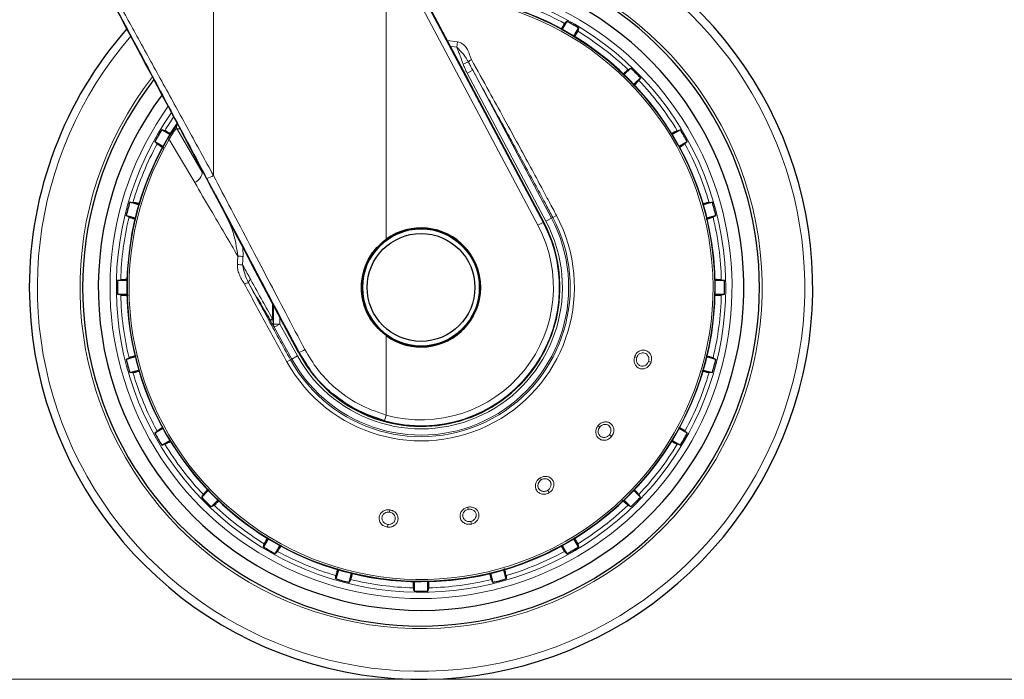
# Model space of a CAD drawing. Units: millimetres. Extents: x 0 to 210, y 0 to 297.
# Drawn here: x 167 to 175, y 180 to 186 of the extents above; entities that cross this region are included whole.
import ezdxf

# ---------------------------------------------------------------- set-up
doc = ezdxf.new("R2010")
doc.units = ezdxf.units.MM
doc.styles.add('SLDTEXTSTYLE0', font='TXT', dxfattribs={"width": 0.75})
doc.dimstyles.new('SLDDIMSTYLE0', dxfattribs={"dimtxt": 3.5, "dimasz": 3.302, "dimexe": 0, "dimexo": 0.0625, "dimgap": 0.875, "dimtad": 1, "dimdec": 0, "dimlfac": 20, "dimrnd": 1e-09, "dimzin": 12, "dimdsep": 46, "dimtxsty": 'SLDTEXTSTYLE0', "dimsah": 1, "dimcen": 0.09, "dimadec": 0, "dimazin": 3, "dimtol": 1, "dimtp": 3, "dimtm": 3, "dimtfac": 1, "dimtdec": 0, "dimtofl": 0, "dimtmove": 0, "dimatfit": 3, "dimfxl": 0, "dimfrac": 2, "dimtolj": 1, "dimarcsym": 0})

# ---------------------------------------------------------------- blocks, each defined once
blk = doc.blocks.new('_D_5')
at = {"color": 7, "linetype": 'Continuous', "lineweight": 0}
for p, q in [((185.0246, 189.3288), (185.0246, 206.6237)), ((168.9729, 189.3288), (186.0246, 189.3288)), ((185.0246, 180.2963), (185.0246, 189.3288)), ((145.9479, 180.2963), (186.0246, 180.2963))]:
    blk.add_line(p, q, dxfattribs=at)
at = {"color": 7, "linetype": 'Continuous', "lineweight": 18}
for points in [[(185.0246, 189.3288), (184.5246, 186.0268), (185.5246, 186.0268)], [(185.0246, 180.2963), (185.5246, 183.5983), (184.5246, 183.5983)]]:
    blk.add_solid(points, dxfattribs=at)
at = {"color": 7, "linetype": 'Continuous', "lineweight": 18, "char_height": 3.5, "attachment_point": 1, "rotation": 90, "style": 'SLDTEXTSTYLE0'}
for s, insert in [('±3', (180.5128, 201.4952)), ('181', (180.5128, 192.4244))]:
    blk.add_mtext(s, dxfattribs=dict(at, insert=insert))

msp = doc.modelspace()

# ---------------------------------------------------------------- linework, layer by layer
at = {"color": 8, "linetype": 'Continuous', "lineweight": 18}
for p, q in [((170.31833, 183.80526), (170.31833, 186.19561)), ((170.31833, 186.19561), (171.52993, 183.91692)), ((170.36026, 186.21791), (171.57186, 183.93922)), ((168.94196, 184.31358), (168.94196, 185.73933)), ((170.80655, 185.3898), (170.8892, 185.37928)), ((170.8892, 185.37928), (170.88298, 185.33742)), ((170.88297, 185.3374), (170.83065, 185.34446)), ((170.97602, 185.21958), (170.93272, 185.20268)), ((171.01025, 185.15384), (170.96617, 185.1304)), ((171.63752, 183.97413), (171.01025, 185.15384)), ((171.59343, 183.95069), (170.96617, 185.1304)), ((168.65171, 184.71394), (168.64294, 184.70574)), ((168.65067, 184.68802), (168.8531, 184.34095)), ((168.59021, 184.62846), (168.57766, 184.60803)), ((168.58931, 184.60119), (168.57766, 184.60803)), ((168.58931, 184.60119), (168.79209, 184.25816)), ((168.96013, 184.15721), (168.88913, 184.29128)), ((171.63752, 183.97413), (171.59343, 183.95069)), ((171.63752, 183.97413), (171.6485, 183.97997)), ((171.67822, 183.99577), (171.6485, 183.97997)), ((171.57186, 183.93922), (171.52993, 183.91692)), ((171.57618, 183.94151), (171.57186, 183.93922)), ((169.17774, 183.66845), (169.17666, 183.74119)), ((169.22062, 183.45916), (169.288, 183.3421)), ((169.41236, 183.29495), (169.41204, 183.17238)), ((169.42111, 183.27845), (169.42087, 183.12973)), ((169.47031, 183.12973), (169.47031, 183.18562)), ((169.39998, 183.14861), (169.40878, 183.1338)), ((169.42087, 183.12973), (169.47031, 183.12973)), ((169.42664, 183.10552), (169.47031, 183.12973)), ((169.42664, 183.10552), (169.56801, 182.85048)), ((169.47031, 183.12973), (169.61168, 182.87469)), ((170.31833, 182.40339), (170.31833, 183.0374)), ((169.56801, 182.85048), (169.61168, 182.87469)), ((169.62075, 182.90179), (169.62441, 182.90374)), ((169.67334, 182.82869), (169.62441, 182.90374)), ((172.30131, 182.86785), (172.31846, 182.86228)), ((169.5277, 182.82813), (169.55714, 182.84445)), ((169.56801, 182.85048), (169.55714, 182.84445)), ((172.43319, 182.825), (172.41219, 182.83182)), ((170.30575, 182.35759), (170.31833, 182.40339)), ((172.00928, 182.31861), (172.02349, 182.30751)), ((172.11855, 182.23325), (172.10115, 182.24684)), ((171.54701, 181.90238), (171.55657, 181.88709)), ((171.62049, 181.78479), (171.60879, 181.80352)), ((170.34859, 181.64765), (170.34608, 181.62979)), ((170.97026, 181.66936), (170.97401, 181.65172)), ((170.32929, 181.51034), (170.33236, 181.53221)), ((170.99909, 181.53373), (170.9945, 181.55533))]:
    msp.add_line(p, q, dxfattribs=at)
at = {"color": 7, "linetype": 'Continuous', "lineweight": 25}
for p, q in [((170.4067, 186.14205), (170.97574, 185.0715)), ((171.76099, 185.54462), (171.7236, 185.47988)), ((171.81774, 185.42552), (171.85513, 185.49027)), ((172.2709, 185.17124), (172.21804, 185.11837)), ((171.57618, 183.94151), (170.97574, 185.0715)), ((172.2949, 185.0415), (172.34777, 185.09437)), ((168.59367, 184.64121), (168.52892, 184.6786)), ((172.6668, 184.6786), (172.60205, 184.64121)), ((168.47457, 184.58446), (168.53932, 184.54707)), ((172.65641, 184.54707), (172.72116, 184.58446)), ((168.34624, 184.08092), (168.27402, 184.10028)), ((172.92171, 184.10028), (172.84949, 184.08092)), ((168.24588, 183.99527), (168.3181, 183.97592)), ((172.87763, 183.97592), (172.94984, 183.99527)), ((169.62075, 182.90179), (169.29612, 183.51425)), ((168.25224, 183.47569), (168.17748, 183.47569)), ((173.01825, 183.47569), (172.94348, 183.47569)), ((168.17748, 183.36698), (168.25224, 183.36698)), ((172.94348, 183.36698), (173.01825, 183.36698)), ((168.3181, 182.86674), (168.24588, 182.84739)), ((172.94984, 182.84739), (172.87763, 182.86674)), ((168.27402, 182.74239), (168.34624, 182.76174)), ((172.84949, 182.76174), (172.92171, 182.74239)), ((168.53932, 182.29559), (168.47457, 182.25821)), ((172.72116, 182.25821), (172.65641, 182.29559)), ((168.52892, 182.16407), (168.59367, 182.20145)), ((172.60205, 182.20145), (172.6668, 182.16407)), ((168.90083, 181.80116), (168.84796, 181.74829)), ((172.34777, 181.74829), (172.2949, 181.80116)), ((168.92483, 181.67143), (168.97769, 181.7243)), ((172.21804, 181.7243), (172.2709, 181.67143)), ((169.37798, 181.41714), (169.3406, 181.35239)), ((171.85513, 181.35239), (171.81774, 181.41714)), ((169.43474, 181.29804), (169.47212, 181.36279)), ((171.7236, 181.36279), (171.76099, 181.29804)), ((169.93827, 181.16971), (169.91892, 181.09749)), ((170.02392, 181.06935), (170.04327, 181.14157)), ((171.15245, 181.14157), (171.17181, 181.06935)), ((171.27681, 181.09749), (171.25746, 181.16971)), ((170.54351, 181.07571), (170.54351, 181.00095)), ((170.65222, 181.00095), (170.65222, 181.07571))]:
    msp.add_line(p, q, dxfattribs=at)
at = {"color": 7, "linetype": 'Continuous', "lineweight": 25, "flags": 128}
for points in [[(171.74316, 185.52613), (171.75311, 185.53645), (171.76099, 185.54462)], [(171.85513, 185.49027), (171.85113, 185.4764), (171.84802, 185.46559)], [(172.2489, 185.15798), (172.26118, 185.16538), (172.2709, 185.17124)], [(172.34777, 185.09437), (172.34032, 185.08201), (172.33451, 185.07237)], [(168.52892, 184.6786), (168.54279, 184.6746), (168.55361, 184.67149)], [(172.64212, 184.67149), (172.6559, 184.67546), (172.6668, 184.6786)], [(168.49307, 184.56663), (168.48275, 184.57658), (168.47457, 184.58446)], [(172.72116, 184.58446), (172.71076, 184.57444), (172.70266, 184.56663)], [(168.27402, 184.10028), (168.28845, 184.10001), (168.2997, 184.0998)], [(172.89603, 184.0998), (172.91036, 184.10006), (172.92171, 184.10028)], [(168.26837, 183.98285), (168.25582, 183.98978), (168.24588, 183.99527)], [(172.94984, 183.99527), (172.93721, 183.98829), (172.92736, 183.98285)], [(168.17748, 183.47569), (168.19149, 183.47916), (168.20241, 183.48187)], [(172.99332, 183.48187), (173.00723, 183.47842), (173.01825, 183.47569)], [(168.20241, 183.3608), (168.18849, 183.36425), (168.17748, 183.36698)], [(173.01825, 183.36698), (173.00424, 183.36351), (172.99332, 183.3608)], [(168.24588, 182.84739), (168.25851, 182.85437), (168.26837, 182.85982)], [(172.92736, 182.85982), (172.93991, 182.85288), (172.94984, 182.84739)], [(168.2997, 182.74287), (168.28537, 182.7426), (168.27402, 182.74239)], [(172.92171, 182.74239), (172.90728, 182.74266), (172.89603, 182.74287)], [(168.47457, 182.25821), (168.48497, 182.26822), (168.49307, 182.27603)], [(172.70266, 182.27603), (172.71298, 182.26609), (172.72116, 182.25821)], [(168.55361, 182.17118), (168.53983, 182.16721), (168.52892, 182.16407)], [(172.6668, 182.16407), (172.65293, 182.16806), (172.64212, 182.17118)], [(168.84796, 181.74829), (168.85541, 181.76066), (168.86122, 181.7703)], [(172.33451, 181.7703), (172.34191, 181.75802), (172.34777, 181.74829)], [(168.94683, 181.68469), (168.93455, 181.67729), (168.92483, 181.67143)], [(172.2709, 181.67143), (172.25854, 181.67888), (172.2489, 181.68469)], [(169.3406, 181.35239), (169.34459, 181.36626), (169.34771, 181.37708)], [(171.84802, 181.37708), (171.85199, 181.3633), (171.85513, 181.35239)], [(169.45256, 181.31654), (169.44262, 181.30621), (169.43474, 181.29804)], [(171.76099, 181.29804), (171.75097, 181.30843), (171.74316, 181.31654)], [(169.91892, 181.09749), (169.91919, 181.11192), (169.9194, 181.12317)], [(170.03635, 181.09183), (170.02941, 181.07929), (170.02392, 181.06935)], [(171.17181, 181.06935), (171.16482, 181.08198), (171.15938, 181.09183)], [(171.27633, 181.12317), (171.2766, 181.10884), (171.27681, 181.09749)], [(170.54351, 181.00095), (170.54004, 181.01496), (170.53733, 181.02588)], [(170.6584, 181.02588), (170.65495, 181.01196), (170.65222, 181.00095)]]:
    msp.add_lwpolyline(points, dxfattribs=at)
at = {"color": 8, "linetype": 'Continuous', "lineweight": 18, "flags": 128}
msp.add_lwpolyline([(168.67253, 184.68712), (168.66081, 184.68761), (168.65067, 184.68802)], dxfattribs=at)
at = {"color": 7, "linetype": 'Continuous', "lineweight": 25}
for radius in [0.47397, 0.47, 0.43]:
    msp.add_circle((170.59786, 183.42133), radius, dxfattribs=at)
at = {"color": 8, "linetype": 'Continuous', "lineweight": 18}
msp.add_circle((170.59786, 183.42133), 0.465, dxfattribs=at)
for centre, radius, start, end in [((170.59786, 183.42133), 2.72094, 141.90517, 93.958329), ((170.59786, 183.42133), 2.43103, 144.966909, 90.872784), ((170.59786, 183.42133), 2.48091, 270, 91.46121), ((170.59786, 183.42133), 3.06098, 139.124901, 51.882114), ((170.59786, 183.42133), 2.34296, 149.56932, 89.764202), ((170.59786, 183.42133), 2.32945, 149.56932, 89.585702), ((170.59786, 183.42133), 2.39622, 61.447658, 73.552342), ((170.59786, 183.42133), 2.39622, 46.447658, 58.552342), ((171.01767, 185.19048), 0.0508, 110.469336, 145.052494), ((170.59786, 183.42133), 2.39622, 31.447658, 43.552342), ((170.59786, 183.42133), 2.48091, 144.382548, 270), ((170.59786, 183.42133), 2.39622, 145.391202, 148.552342), ((168.67259, 184.70012), 0.02504, 146.510557, 208.898115), ((168.69445, 184.69922), 0.02503, 178.30784, 208.899266), ((170.59786, 183.42133), 2.39622, 151.447658, 163.552342), ((170.59786, 183.42133), 2.39622, 16.447658, 28.552342), ((168.74953, 184.3534), 0.10432, 294.078653, 353.144728), ((168.85943, 184.43539), 0.14714, 281.645321, 304.118375), ((170.59786, 183.42133), 2.39622, 166.447658, 178.552342), ((170.59786, 183.42133), 1.22358, 209, 28), ((170.59786, 183.42133), 1.18992, 209, 28), ((170.59786, 183.42133), 1.17748, 209, 28), ((170.59786, 183.42133), 2.39622, 1.447658, 13.552342), ((170.59786, 183.42133), 1.12755, 209, 28), ((170.59786, 183.42133), 1.10312, 254.644703, 28), ((170.59786, 183.42133), 1.05563, 254.644703, 28), ((169.08335, 182.55271), 1.11972, 85.164467, 87.267345), ((169.08604, 182.12216), 1.48207, 86.599517, 88.183938), ((169.22401, 183.40417), 0.0551, 93.523282, 128.603702), ((169.25501, 183.45134), 0.03527, 116.393628, 167.187672), ((170.59786, 183.42133), 2.39622, 181.447658, 193.552342), ((170.59786, 183.42133), 2.39622, 346.447658, 358.552342), ((169.42707, 183.14981), 0.02711, 123.660076, 182.541686), ((169.46934, 183.1285), 0.04849, 178.543983, 208.282972), ((169.53023, 183.16328), 0.2761, 289.942828, 300.764354), ((170.59786, 183.42133), 2.39622, 196.447658, 208.552342), ((170.59786, 183.42133), 2.39622, 331.447658, 343.552342), ((170.59786, 183.42133), 2.39622, 211.447658, 223.552342), ((170.59786, 183.42133), 2.39622, 316.447658, 328.552342), ((170.59786, 183.42133), 2.39622, 226.447658, 238.552342), ((170.59786, 183.42133), 2.39622, 301.447658, 313.552342), ((170.59786, 183.42133), 2.39622, 241.447658, 253.552342), ((170.59786, 183.42133), 2.39622, 286.447658, 298.552342), ((170.59786, 183.42133), 2.39622, 256.447658, 268.552342), ((170.59786, 183.42133), 2.39622, 271.447658, 283.552342)]:
    msp.add_arc(centre, radius, start, end, dxfattribs=at)
at = {"color": 7, "linetype": 'Continuous', "lineweight": 25}
for centre, radius, start, end in [((170.59786, 183.42133), 2.7, 270, 93.760004), ((170.59786, 183.42133), 2.575, 143.349648, 90), ((170.59786, 183.42133), 3.125, 180, 49.019143), ((170.59786, 183.42133), 2.34625, 270, 89.80732), ((170.59786, 183.42133), 2.421, 58.713577, 61.286423), ((170.59786, 183.42133), 3.125, 138.675218, 180), ((170.59786, 183.42133), 2.421, 43.713577, 46.286423), ((170.59786, 183.42133), 2.7, 142.101762, 270), ((170.59786, 183.42133), 2.34625, 146.025499, 270), ((170.59786, 183.42133), 2.421, 148.713577, 151.286423), ((170.59786, 183.42133), 2.421, 28.713577, 31.286423), ((170.59786, 183.42133), 2.421, 163.713577, 166.286423), ((170.59786, 183.42133), 2.421, 13.713577, 16.286423), ((170.59786, 183.42167), 1.10785, 233.427016, 27.984587), ((170.59786, 183.42133), 0.47491, 233.942081, 126.057919), ((170.59786, 183.42133), 2.421, 178.713577, 181.286423), ((170.59786, 183.42133), 2.421, 358.713577, 1.286423), ((170.59786, 183.42133), 2.421, 193.713577, 196.286423), ((170.59786, 183.42133), 2.421, 343.713577, 346.286423), ((170.59786, 183.42133), 2.421, 208.713577, 211.286423), ((170.59786, 183.42133), 2.421, 328.713577, 331.286423), ((170.59786, 183.42133), 2.421, 223.713577, 226.286423), ((170.59786, 183.42133), 2.421, 313.713577, 316.286423), ((170.59786, 183.42133), 2.421, 238.713577, 241.286423), ((170.59786, 183.42133), 2.421, 298.713577, 301.286423), ((170.59786, 183.42133), 2.421, 253.713577, 256.286423), ((170.59786, 183.42133), 2.421, 283.713577, 286.286423), ((170.59786, 183.42133), 2.421, 268.713577, 271.286423)]:
    msp.add_arc(centre, radius, start, end, dxfattribs=at)
for centre, major_axis, ratio, start_param, end_param in [((168.61911, 184.7465), (-1.2945, 2.43534), 0.0081916, 4.177516, 5.2672944), ((170.60145, 183.42161), (1.10669, 0.08487), 0.9999947, 3.5524524, 3.9949074)]:
    msp.add_ellipse(centre, major_axis=major_axis, ratio=ratio, start_param=start_param, end_param=end_param, dxfattribs=at)
at = {"color": 8, "linetype": 'Continuous', "lineweight": 18}
for points, knots in [([(168.88913, 184.29128), (168.79972, 184.46003), (168.62162, 184.79618), (168.37496, 185.25951), (168.1533, 185.67475), (168.02219, 185.91937), (167.95734, 186.04035)], [0, 0, 0, 0, 0.2884895, 0.5746663, 0.7896327, 1, 1, 1, 1]), ([(168.94196, 184.31358), (168.87527, 184.43548), (168.7424, 184.67838), (168.54228, 185.04302), (168.34784, 185.39633), (168.15996, 185.73701), (168.0395, 185.95463), (167.9797, 186.06265)], [0, 0, 0, 0, 0.2085375, 0.4155461, 0.6211417, 0.8119515, 1, 1, 1, 1]), ([(170.8892, 185.37928), (170.89601, 185.37772), (170.91069, 185.37436), (170.93225, 185.36142), (170.9539, 185.34058), (170.97537, 185.30833), (170.98682, 185.2719), (170.9963, 185.24738), (170.99989, 185.23809)], [0, 0, 0, 0, 0.105417, 0.2271848, 0.3796967, 0.5736845, 0.8384248, 1, 1, 1, 1]), ([(170.97602, 185.21958), (170.96365, 185.24048), (170.9387, 185.28263), (170.90165, 185.31906), (170.88297, 185.33742)], [0, 0, 0, 0, 0.4959098, 1, 1, 1, 1]), ([(170.93272, 185.20268), (170.92796, 185.21727), (170.91883, 185.24524), (170.90498, 185.28305), (170.89252, 185.31312), (170.88576, 185.33031), (170.88297, 185.33742)], [0, 0, 0, 0, 0.3204659, 0.6143938, 0.8404075, 1, 1, 1, 1]), ([(171.01025, 185.15384), (171.00391, 185.16559), (170.99216, 185.18734), (170.98111, 185.20943), (170.97602, 185.21958)], [0, 0, 0, 0, 0.5402108, 1, 1, 1, 1]), ([(170.99989, 185.23809), (171.04694, 185.15343), (171.13208, 185.00022), (171.25233, 184.78218), (171.35878, 184.58805), (171.45759, 184.40662), (171.54421, 184.24634), (171.61687, 184.1109), (171.65856, 184.03265), (171.67822, 183.99577)], [0, 0, 0, 0, 0.2111802, 0.3821388, 0.5332939, 0.6806209, 0.8160354, 0.9132728, 1, 1, 1, 1]), ([(170.96617, 185.1304), (170.95961, 185.14312), (170.94744, 185.16674), (170.93737, 185.19133), (170.93272, 185.20268)], [0, 0, 0, 0, 0.5385159, 1, 1, 1, 1]), ([(171.01025, 185.15384), (171.04509, 185.09085), (171.10925, 184.97483), (171.19953, 184.81057), (171.28039, 184.66283), (171.35737, 184.52151), (171.43964, 184.36973), (171.51916, 184.22211), (171.59057, 184.08878), (171.63089, 184.01305), (171.6485, 183.97997)], [0, 0, 0, 0, 0.1660974, 0.3059078, 0.4267146, 0.5465242, 0.6666172, 0.8111158, 0.9174869, 1, 1, 1, 1]), ([(168.65067, 184.68802), (168.64866, 184.68799), (168.64565, 184.68794), (168.63686, 184.67883), (168.62878, 184.66863), (168.6194, 184.65494), (168.60586, 184.63305), (168.59594, 184.61396), (168.58931, 184.60119)], [0, 0, 0, 0, 0.2524052, 0.3772803, 0.5012985, 0.6249868, 0.7491241, 1, 1, 1, 1]), ([(169.67146, 182.92603), (169.62047, 183.02291), (169.5219, 183.21019), (169.37527, 183.48896), (169.2301, 183.76508), (169.0854, 184.04043), (168.98897, 184.22405), (168.94196, 184.31358)], [0, 0, 0, 0, 0.2091236, 0.4042485, 0.6021916, 0.8060381, 1, 1, 1, 1]), ([(168.79209, 184.25816), (168.83434, 184.1864), (168.91413, 184.0509), (169.02921, 183.85496), (169.1022, 183.73018), (169.13673, 183.67116)], [0, 0, 0, 0, 0.37237628, 0.70312578, 1, 1, 1, 1]), ([(169.13673, 183.67116), (169.12616, 183.74063), (169.10873, 183.8551), (169.0593, 183.95949), (169.03987, 184.00052)], [0, 0, 0, 0, 0.6069085, 1, 1, 1, 1]), ([(169.13301, 183.60348), (169.13361, 183.61598), (169.13468, 183.63856), (169.1361, 183.6611), (169.13673, 183.67116)], [0, 0, 0, 0, 0.5538631, 1, 1, 1, 1]), ([(169.17395, 183.60162), (169.17456, 183.61397), (169.17565, 183.63626), (169.17709, 183.65852), (169.17774, 183.66845)], [0, 0, 0, 0, 0.5541176, 1, 1, 1, 1]), ([(169.13301, 183.60348), (169.13332, 183.59088), (169.13396, 183.56466), (169.15091, 183.51013), (169.17376, 183.473), (169.18963, 183.44722)], [0, 0, 0, 0, 0.22039644, 0.45870844, 1, 1, 1, 1]), ([(169.17395, 183.60162), (169.18648, 183.57884), (169.20831, 183.53914), (169.23006, 183.49973), (169.23934, 183.48293)], [0, 0, 0, 0, 0.57376147, 1, 1, 1, 1]), ([(169.22062, 183.45916), (169.21019, 183.48221), (169.18955, 183.52782), (169.17911, 183.5772), (169.17395, 183.60162)], [0, 0, 0, 0, 0.5054985, 1, 1, 1, 1]), ([(169.5277, 182.82813), (169.47053, 182.93172), (169.3561, 183.13907), (169.24515, 183.34445), (169.18963, 183.44722)], [0, 0, 0, 0, 0.4995838, 1, 1, 1, 1]), ([(169.55714, 182.84445), (169.52559, 182.90149), (169.46264, 183.01528), (169.37644, 183.17255), (169.29575, 183.32052), (169.24648, 183.41144), (169.22062, 183.45916)], [0, 0, 0, 0, 0.2772158, 0.5529761, 0.7653686, 1, 1, 1, 1]), ([(169.23934, 183.48293), (169.27089, 183.42589), (169.32896, 183.3209), (169.38599, 183.21894), (169.41204, 183.17238)], [0, 0, 0, 0, 0.54333109, 1, 1, 1, 1]), ([(169.41204, 183.17238), (169.41373, 183.16368), (169.41616, 183.15122), (169.41902, 183.13743), (169.42035, 183.13151), (169.42078, 183.13004), (169.42087, 183.12973)], [0, 0, 0, 0, 0.5694751, 0.8155608, 0.9611395, 1, 1, 1, 1]), ([(170.31833, 182.40339), (170.24332, 182.42957), (170.09275, 182.48213), (169.91143, 182.614), (169.76825, 182.76306), (169.70376, 182.87165), (169.67146, 182.92603)], [0, 0, 0, 0, 0.2776415, 0.5573007, 0.7783077, 1, 1, 1, 1]), ([(172.43319, 182.825), (172.42895, 182.81559), (172.42049, 182.7968), (172.3963, 182.77763), (172.36827, 182.76936), (172.3401, 182.77347), (172.3166, 182.78885), (172.30163, 182.81204), (172.29527, 182.83983), (172.29925, 182.85827), (172.30131, 182.86785)], [0, 0, 0, 0, 0.1289276, 0.2575536, 0.3862553, 0.514296, 0.6407816, 0.7639871, 0.8774429, 1, 1, 1, 1]), ([(172.30131, 182.86785), (172.30532, 182.87688), (172.31334, 182.89495), (172.33606, 182.91402), (172.36297, 182.9232), (172.39101, 182.92056), (172.41543, 182.9063), (172.43185, 182.88322), (172.43934, 182.85444), (172.43529, 182.83505), (172.43319, 182.825)], [0, 0, 0, 0, 0.1236095, 0.2473422, 0.3722674, 0.4989862, 0.6265743, 0.7523781, 0.8717034, 1, 1, 1, 1]), ([(172.41219, 182.83182), (172.41058, 182.82776), (172.4079, 182.821), (172.40155, 182.81221), (172.39448, 182.80517), (172.3854, 182.79913), (172.3753, 182.79516), (172.36195, 182.79314), (172.34742, 182.79552), (172.33466, 182.80287), (172.32548, 182.81228), (172.31808, 182.82525), (172.31418, 182.84306), (172.31708, 182.85605), (172.31846, 182.86228)], [0, 0, 0, 0, 0.0774149, 0.1289656, 0.1933127, 0.2576269, 0.3291222, 0.3959046, 0.5149247, 0.6087788, 0.6791416, 0.7652261, 0.8875228, 1, 1, 1, 1]), ([(172.31846, 182.86228), (172.32104, 182.86825), (172.32507, 182.87755), (172.33451, 182.88757), (172.34581, 182.89582), (172.36225, 182.90131), (172.38181, 182.89945), (172.39617, 182.89126), (172.40519, 182.88141), (172.41067, 182.8721), (172.41406, 182.86167), (172.41581, 182.84798), (172.4136, 182.83812), (172.41219, 182.83182)], [0, 0, 0, 0, 0.11471048, 0.17875371, 0.24698773, 0.3718154, 0.49863122, 0.62058893, 0.68540529, 0.75264907, 0.82184143, 0.88621972, 1, 1, 1, 1]), ([(172.11855, 182.23325), (172.11135, 182.22586), (172.09697, 182.21109), (172.06768, 182.20135), (172.03851, 182.20316), (172.01345, 182.21666), (171.99662, 182.23915), (171.99049, 182.26606), (171.99402, 182.29435), (172.00406, 182.31032), (172.00928, 182.31861)], [0, 0, 0, 0, 0.1289344, 0.2575616, 0.3862641, 0.514306, 0.6407918, 0.7639958, 0.8774444, 1, 1, 1, 1]), ([(172.00928, 182.31861), (172.01614, 182.32573), (172.02985, 182.33996), (172.05772, 182.35011), (172.08615, 182.34954), (172.11159, 182.33746), (172.12967, 182.31572), (172.1372, 182.28841), (172.1344, 182.25881), (172.12396, 182.24197), (172.11855, 182.23325)], [0, 0, 0, 0, 0.1236101, 0.247343, 0.3722681, 0.498987, 0.626575, 0.752379, 0.8717036, 1, 1, 1, 1]), ([(172.02349, 182.30751), (172.02796, 182.31224), (172.03492, 182.31961), (172.04722, 182.32579), (172.06066, 182.32968), (172.07798, 182.32922), (172.09573, 182.32077), (172.10642, 182.30817), (172.11153, 182.29583), (172.11349, 182.28521), (172.11312, 182.27425), (172.11008, 182.26078), (172.10463, 182.25227), (172.10115, 182.24684)], [0, 0, 0, 0, 0.1147107, 0.1787541, 0.2469885, 0.3718161, 0.498632, 0.6205888, 0.6854054, 0.7526499, 0.8218454, 0.8862246, 1, 1, 1, 1]), ([(172.10115, 182.24684), (172.09824, 182.24357), (172.09341, 182.23813), (172.08444, 182.23205), (172.07539, 182.22785), (172.06479, 182.22528), (172.05394, 182.22501), (172.04071, 182.22767), (172.02787, 182.23488), (172.01839, 182.24615), (172.01298, 182.25813), (172.01046, 182.27285), (172.0129, 182.29092), (172.02006, 182.30214), (172.02349, 182.30751)], [0, 0, 0, 0, 0.0774401, 0.1289723, 0.19332, 0.2576349, 0.3291347, 0.395919, 0.5149348, 0.6087641, 0.6791325, 0.7652349, 0.8875319, 1, 1, 1, 1]), ([(171.62049, 181.78479), (171.61121, 181.78032), (171.59266, 181.77136), (171.5618, 181.77221), (171.53497, 181.7839), (171.51602, 181.80521), (171.50793, 181.83215), (171.51141, 181.85952), (171.52441, 181.88484), (171.53928, 181.89639), (171.54701, 181.90238)], [0, 0, 0, 0, 0.1287483, 0.2574036, 0.386335, 0.5146378, 0.6413503, 0.7644405, 0.8776253, 1, 1, 1, 1]), ([(171.60879, 181.80352), (171.60492, 181.80143), (171.59853, 181.79798), (171.58803, 181.79533), (171.57812, 181.79448), (171.56726, 181.79569), (171.55694, 181.79915), (171.5454, 181.8062), (171.53582, 181.81737), (171.53078, 181.83121), (171.5298, 181.84432), (171.53249, 181.85903), (171.54096, 181.87515), (171.55151, 181.88322), (171.55657, 181.88709)], [0, 0, 0, 0, 0.0777895, 0.12878137, 0.19314284, 0.25747126, 0.32927468, 0.39624298, 0.51526656, 0.60890753, 0.67936482, 0.76567947, 0.88772547, 1, 1, 1, 1]), ([(171.54701, 181.90238), (171.55588, 181.90672), (171.57364, 181.91541), (171.60331, 181.91541), (171.62982, 181.90515), (171.6496, 181.8851), (171.65914, 181.85849), (171.65689, 181.83025), (171.64413, 181.80339), (171.62856, 181.79114), (171.62049, 181.78479)], [0, 0, 0, 0, 0.1236101, 0.247343, 0.3722681, 0.498987, 0.626575, 0.752379, 0.8717036, 1, 1, 1, 1]), ([(171.55657, 181.88709), (171.56238, 181.89001), (171.57144, 181.89455), (171.58512, 181.89615), (171.59908, 181.89521), (171.6152, 181.88885), (171.62898, 181.87485), (171.63472, 181.85935), (171.6353, 181.846), (171.63351, 181.83535), (171.62941, 181.82518), (171.62195, 181.81356), (171.61392, 181.80743), (171.60879, 181.80352)], [0, 0, 0, 0, 0.11471068, 0.17875415, 0.2469885, 0.37181611, 0.49863198, 0.62058881, 0.68540542, 0.75264992, 0.82184543, 0.88622461, 1, 1, 1, 1]), ([(170.32929, 181.51034), (170.31928, 181.51289), (170.29927, 181.51797), (170.27617, 181.53851), (170.26318, 181.56473), (170.26241, 181.59323), (170.27355, 181.61902), (170.2938, 181.63772), (170.32002, 181.64874), (170.33882, 181.64802), (170.34859, 181.64765)], [0, 0, 0, 0, 0.1291176, 0.2579292, 0.3868164, 0.515033, 0.6416898, 0.7646443, 0.8776261, 1, 1, 1, 1]), ([(170.33236, 181.53221), (170.32808, 181.53309), (170.32094, 181.53456), (170.31117, 181.53929), (170.303, 181.54504), (170.29547, 181.55296), (170.28982, 181.56224), (170.28553, 181.57505), (170.28538, 181.58978), (170.29043, 181.60361), (170.29812, 181.61427), (170.30963, 181.62379), (170.32647, 181.63068), (170.33973, 181.63008), (170.34608, 181.62979)], [0, 0, 0, 0, 0.0775158, 0.1291567, 0.1935972, 0.2580048, 0.3295671, 0.3964327, 0.5156657, 0.6093043, 0.6796892, 0.7658834, 0.8877956, 1, 1, 1, 1]), ([(170.34859, 181.64765), (170.35819, 181.64527), (170.3774, 181.6405), (170.40014, 181.62139), (170.41384, 181.59644), (170.41606, 181.56833), (170.40619, 181.5418), (170.38626, 181.52168), (170.35926, 181.50938), (170.33953, 181.51001), (170.32929, 181.51034)], [0, 0, 0, 0, 0.1237615, 0.2476485, 0.3727331, 0.49961, 0.6273739, 0.7532063, 0.8720267, 1, 1, 1, 1]), ([(170.34608, 181.62979), (170.35241, 181.62829), (170.36228, 181.62594), (170.3738, 181.61836), (170.3839, 181.60865), (170.39215, 181.59338), (170.39367, 181.57378), (170.38807, 181.55822), (170.37991, 181.54763), (170.37166, 181.54062), (170.36195, 181.53549), (170.3488, 181.53143), (170.33876, 181.5319), (170.33236, 181.53221)], [0, 0, 0, 0, 0.11476558, 0.17891094, 0.24729586, 0.37228329, 0.49925723, 0.6211281, 0.6860434, 0.753481, 0.82279664, 0.88707591, 1, 1, 1, 1]), ([(170.99909, 181.53373), (170.98883, 181.5327), (170.96834, 181.53063), (170.93962, 181.54198), (170.91841, 181.56215), (170.9079, 181.58866), (170.90951, 181.61672), (170.92213, 181.64124), (170.94301, 181.6606), (170.96094, 181.66637), (170.97026, 181.66936)], [0, 0, 0, 0, 0.1288107, 0.2574324, 0.386375, 0.5146891, 0.6413001, 0.7643785, 0.8775768, 1, 1, 1, 1]), ([(170.9945, 181.55533), (170.99013, 181.55469), (170.98294, 181.55363), (170.97217, 181.55474), (170.96258, 181.55732), (170.95278, 181.56218), (170.94428, 181.56896), (170.93585, 181.57954), (170.93068, 181.59329), (170.93066, 181.60799), (170.93421, 181.62065), (170.94177, 181.63357), (170.95526, 181.64584), (170.96794, 181.64982), (170.97401, 181.65172)], [0, 0, 0, 0, 0.0781195, 0.1288432, 0.1931878, 0.2574992, 0.3293397, 0.3963244, 0.5153185, 0.6084775, 0.679012, 0.7656186, 0.8878173, 1, 1, 1, 1]), ([(170.97026, 181.66936), (170.97997, 181.6704), (170.99951, 181.67249), (171.02734, 181.66252), (171.04883, 181.64388), (171.0607, 181.61834), (171.06064, 181.59015), (171.04905, 181.56417), (171.02776, 181.54317), (171.00878, 181.53692), (170.99909, 181.53373)], [0, 0, 0, 0, 0.1222796, 0.2459927, 0.3709123, 0.497617, 0.6251752, 0.7501165, 0.8723723, 1, 1, 1, 1]), ([(170.97401, 181.65172), (170.98031, 181.65247), (170.99023, 181.65364), (171.00358, 181.65059), (171.01481, 181.64571), (171.02465, 181.63798), (171.03253, 181.6274), (171.03794, 181.61342), (171.03796, 181.59539), (171.03068, 181.57887), (171.02151, 181.56887), (171.01344, 181.56282), (171.0051, 181.55821), (170.99816, 181.55632), (170.9945, 181.55533)], [0, 0, 0, 0, 0.11191826, 0.17608581, 0.2454627, 0.33637399, 0.40867801, 0.49783979, 0.62539227, 0.75013584, 0.8306803, 0.87229335, 0.9325786, 1, 1, 1, 1])]:
    msp.add_open_spline(points, degree=3, knots=knots, dxfattribs=at)
at = {"color": 7, "linetype": 'Continuous', "lineweight": 25}
for points, knots in [([(171.74316, 185.52613), (171.74064, 185.52263), (171.73618, 185.51646), (171.71981, 185.48918), (171.7127, 185.47734)], [0, 0, 0, 0, 0.5656437, 1, 1, 1, 1]), ([(171.82461, 185.42124), (171.82543, 185.4227), (171.83408, 185.43811), (171.84353, 185.45583), (171.84652, 185.46234), (171.84802, 185.46559)], [0, 0, 0, 0, 0.0496757, 0.5249015, 1, 1, 1, 1]), ([(172.2489, 185.15798), (172.2456, 185.1553), (172.23987, 185.15064), (172.21751, 185.12903), (172.20804, 185.11989)], [0, 0, 0, 0, 0.5769573, 1, 1, 1, 1]), ([(172.29437, 185.02938), (172.29764, 185.03273), (172.31228, 185.04771), (172.32782, 185.06426), (172.33228, 185.06967), (172.33451, 185.07237)], [0, 0, 0, 0, 0.125754, 0.5629356, 1, 1, 1, 1]), ([(168.60037, 184.64673), (168.59808, 184.64801), (168.58177, 184.65718), (168.5633, 184.66704), (168.55684, 184.67), (168.55361, 184.67149)], [0, 0, 0, 0, 0.0754163, 0.5377701, 1, 1, 1, 1]), ([(168.64294, 184.70574), (168.64292, 184.70572), (168.64155, 184.70445), (168.63515, 184.696), (168.62315, 184.67973), (168.60706, 184.65628), (168.59465, 184.63579), (168.59021, 184.62846)], [0, 0, 0, 0, 0.0026682, 0.2105444, 0.4116356, 0.7894774, 1, 1, 1, 1]), ([(172.64212, 184.67149), (172.6382, 184.66973), (172.63131, 184.66664), (172.60366, 184.6513), (172.59173, 184.64468)], [0, 0, 0, 0, 0.5686172, 1, 1, 1, 1]), ([(168.49307, 184.56663), (168.49659, 184.5641), (168.50288, 184.55957), (168.5305, 184.54298), (168.54267, 184.53568)], [0, 0, 0, 0, 0.55943808, 1, 1, 1, 1]), ([(172.65933, 184.5394), (172.66107, 184.54044), (172.6766, 184.54965), (172.69392, 184.56044), (172.69974, 184.56457), (172.70266, 184.56663)], [0, 0, 0, 0, 0.0594371, 0.5297815, 1, 1, 1, 1]), ([(169.62441, 182.90374), (169.48776, 183.16135), (169.26582, 183.5798), (169.045, 183.9969), (168.96013, 184.15721)], [0, 0, 0, 0, 0.6156586, 1, 1, 1, 1]), ([(168.35665, 184.08662), (168.35224, 184.08774), (168.33208, 184.0929), (168.31008, 184.09805), (168.30316, 184.09921), (168.2997, 184.0998)], [0, 0, 0, 0, 0.1228092, 0.5614633, 1, 1, 1, 1]), ([(172.89603, 184.0998), (172.8918, 184.09912), (172.88444, 184.09793), (172.85402, 184.09034), (172.84103, 184.0871)], [0, 0, 0, 0, 0.5729197, 1, 1, 1, 1]), ([(168.26837, 183.98285), (168.27225, 183.98135), (168.27873, 183.97886), (168.3074, 183.97064), (168.3189, 183.96734)], [0, 0, 0, 0, 0.5984725, 1, 1, 1, 1]), ([(172.87117, 183.96571), (172.87566, 183.96697), (172.8958, 183.97261), (172.91751, 183.97918), (172.92408, 183.98162), (172.92736, 183.98285)], [0, 0, 0, 0, 0.1251843, 0.5626507, 1, 1, 1, 1]), ([(170.31833, 183.0374), (170.27669, 183.07478), (170.19342, 183.14952), (170.12718, 183.30733), (170.11673, 183.46407), (170.15306, 183.60345), (170.21845, 183.71953), (170.28504, 183.77669), (170.31833, 183.80526)], [0, 0, 0, 0, 0.1865586, 0.3730678, 0.5594839, 0.7062675, 0.8531315, 1, 1, 1, 1]), ([(168.25613, 183.48382), (168.25322, 183.48378), (168.23418, 183.48356), (168.213, 183.48286), (168.20594, 183.4822), (168.20241, 183.48187)], [0, 0, 0, 0, 0.0829497, 0.5415363, 1, 1, 1, 1]), ([(172.99332, 183.48187), (172.98906, 183.48231), (172.98162, 183.48307), (172.95022, 183.48361), (172.93678, 183.48384)], [0, 0, 0, 0, 0.5720661, 1, 1, 1, 1]), ([(168.20241, 183.3608), (168.20673, 183.36036), (168.21447, 183.35958), (168.24676, 183.35903), (168.26102, 183.35878)], [0, 0, 0, 0, 0.5582403, 1, 1, 1, 1]), ([(169.288, 183.3421), (169.29822, 183.32433), (169.33597, 183.25868), (169.37298, 183.19503), (169.39998, 183.14861)], [0, 0, 0, 0, 0.270759, 1, 1, 1, 1]), ([(172.94121, 183.35887), (172.94357, 183.3589), (172.96199, 183.35911), (172.98268, 183.3598), (172.98977, 183.36046), (172.99332, 183.3608)], [0, 0, 0, 0, 0.0683932, 0.534259, 1, 1, 1, 1]), ([(169.40878, 183.1338), (169.41137, 183.12939), (169.41651, 183.12066), (169.4217, 183.11246), (169.42508, 183.10742), (169.42613, 183.10614), (169.42664, 183.10552)], [0, 0, 0, 0, 0.33023, 0.6547952, 0.8330478, 1, 1, 1, 1]), ([(168.32403, 182.87681), (168.31973, 182.8756), (168.29979, 182.87001), (168.27823, 182.86349), (168.27165, 182.86104), (168.26837, 182.85982)], [0, 0, 0, 0, 0.1207516, 0.5604347, 1, 1, 1, 1]), ([(172.92736, 182.85982), (172.92335, 182.86135), (172.91631, 182.86403), (172.88595, 182.87272), (172.87288, 182.87646)], [0, 0, 0, 0, 0.5693735, 1, 1, 1, 1]), ([(170.30575, 182.35759), (170.22671, 182.38489), (170.06817, 182.43965), (169.87798, 182.57804), (169.74579, 182.71055), (169.69229, 182.79778), (169.67334, 182.82869)], [0, 0, 0, 0, 0.3091535, 0.6200706, 0.8653833, 1, 1, 1, 1]), ([(168.2997, 182.74287), (168.30378, 182.74351), (168.31052, 182.74456), (168.33907, 182.75168), (168.35034, 182.75449)], [0, 0, 0, 0, 0.6053363, 1, 1, 1, 1]), ([(172.83893, 182.75609), (172.84339, 182.75495), (172.86361, 182.74978), (172.88566, 182.74462), (172.89257, 182.74345), (172.89603, 182.74287)], [0, 0, 0, 0, 0.1240915, 0.5621044, 1, 1, 1, 1]), ([(168.53929, 182.30498), (168.53655, 182.30335), (168.51993, 182.29349), (168.50173, 182.28218), (168.49596, 182.27808), (168.49307, 182.27603)], [0, 0, 0, 0, 0.0897952, 0.5449585, 1, 1, 1, 1]), ([(172.70266, 182.27603), (172.6992, 182.27853), (172.69321, 182.28287), (172.6665, 182.29891), (172.65517, 182.30571)], [0, 0, 0, 0, 0.5760079, 1, 1, 1, 1]), ([(168.55361, 182.17118), (168.55757, 182.17296), (168.56468, 182.17616), (168.59296, 182.19186), (168.60548, 182.1988)], [0, 0, 0, 0, 0.5574663, 1, 1, 1, 1]), ([(172.59524, 182.196), (172.59757, 182.1947), (172.61393, 182.18551), (172.63244, 182.17562), (172.63889, 182.17266), (172.64212, 182.17118)], [0, 0, 0, 0, 0.0765859, 0.5383548, 1, 1, 1, 1]), ([(168.9007, 181.81261), (168.89766, 181.8095), (168.88327, 181.79478), (168.86793, 181.77842), (168.86345, 181.773), (168.86122, 181.7703)], [0, 0, 0, 0, 0.11815234, 0.55913522, 1, 1, 1, 1]), ([(172.33451, 181.7703), (172.33179, 181.77364), (172.32699, 181.77953), (172.30491, 181.80237), (172.29534, 181.81228)], [0, 0, 0, 0, 0.5663013, 1, 1, 1, 1]), ([(168.94683, 181.68469), (168.95002, 181.68725), (168.95522, 181.69144), (168.97609, 181.71159), (168.98417, 181.7194)], [0, 0, 0, 0, 0.6128661, 1, 1, 1, 1]), ([(172.2062, 181.72454), (172.20945, 181.72137), (172.22432, 181.70684), (172.24079, 181.69139), (172.2462, 181.68692), (172.2489, 181.68469)], [0, 0, 0, 0, 0.1224719, 0.5612947, 1, 1, 1, 1]), ([(169.37361, 181.42588), (169.37193, 181.42288), (169.36233, 181.4058), (169.35212, 181.38671), (169.34918, 181.38029), (169.34771, 181.37708)], [0, 0, 0, 0, 0.0959812, 0.5480511, 1, 1, 1, 1]), ([(171.84802, 181.37708), (171.84629, 181.38095), (171.84331, 181.38762), (171.82833, 181.41463), (171.82204, 181.42596)], [0, 0, 0, 0, 0.5804633, 1, 1, 1, 1]), ([(169.45256, 181.31654), (169.4551, 181.32007), (169.45967, 181.3264), (169.47633, 181.35415), (169.4837, 181.36644)], [0, 0, 0, 0, 0.5571122, 1, 1, 1, 1]), ([(171.71455, 181.3622), (171.71606, 181.35965), (171.7258, 181.34324), (171.73701, 181.32521), (171.74111, 181.31943), (171.74316, 181.31654)], [0, 0, 0, 0, 0.0840523, 0.5420875, 1, 1, 1, 1]), ([(169.93235, 181.17919), (169.9313, 181.17511), (169.92624, 181.1553), (169.92116, 181.13357), (169.91999, 181.12664), (169.9194, 181.12317)], [0, 0, 0, 0, 0.1150012, 0.5575598, 1, 1, 1, 1]), ([(170.03635, 181.09183), (170.03782, 181.09563), (170.0402, 181.10175), (170.0481, 181.12931), (170.05111, 181.13981)], [0, 0, 0, 0, 0.6190689, 1, 1, 1, 1]), ([(171.1424, 181.14745), (171.1436, 181.14317), (171.14919, 181.12324), (171.1557, 181.1017), (171.15815, 181.09512), (171.15938, 181.09183)], [0, 0, 0, 0, 0.1203197, 0.5602187, 1, 1, 1, 1]), ([(171.27633, 181.12317), (171.27564, 181.12743), (171.27441, 181.13499), (171.26668, 181.16598), (171.2633, 181.1795)], [0, 0, 0, 0, 0.5636884, 1, 1, 1, 1]), ([(170.53541, 181.07705), (170.53543, 181.07501), (170.53565, 181.05694), (170.53633, 181.03654), (170.537, 181.02943), (170.53733, 181.02588)], [0, 0, 0, 0, 0.0597578, 0.5299419, 1, 1, 1, 1]), ([(170.6584, 181.02588), (170.65884, 181.03008), (170.65959, 181.03724), (170.66011, 181.06782), (170.66033, 181.08049)], [0, 0, 0, 0, 0.5854559, 1, 1, 1, 1])]:
    msp.add_open_spline(points, degree=3, knots=knots, dxfattribs=at)

# ---------------------------------------------------------------- dimensions: what is measured, and where the dimension line sits
at = {"color": 7, "linetype": 'Continuous', "lineweight": 18}
dim = msp.add_linear_dim(base=(185.02458, 189.32883), p1=(144.94786, 180.29633), p2=(167.97286, 189.32883), angle=90, dimstyle='SLDDIMSTYLE0', dxfattribs=at)
dim.commit()
dim.dimension.update_dxf_attribs({"geometry": '_D_5', "text_midpoint": (185.02458, 199.52401), "dimtype": 160})

doc.saveas('drawing.dxf')
